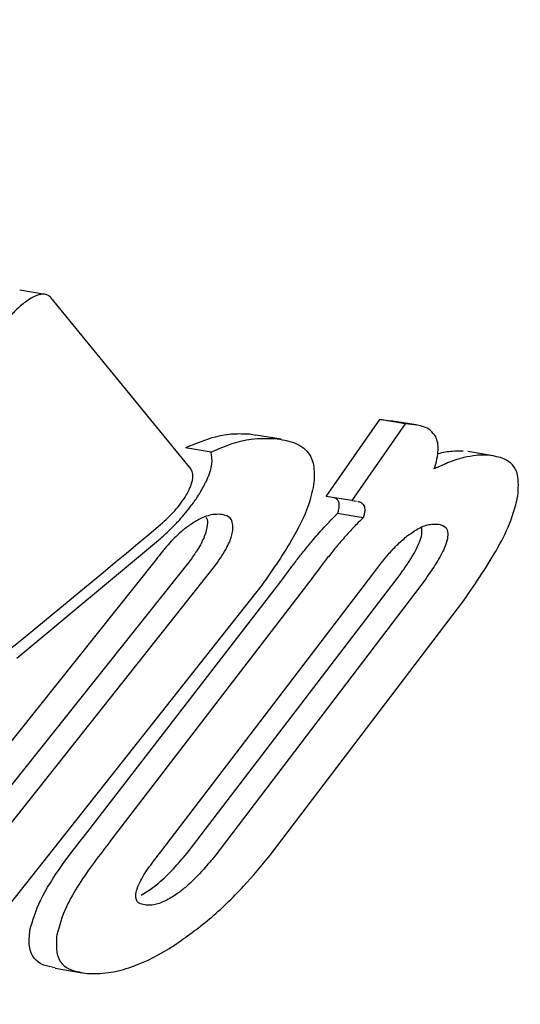
# Model space of a CAD drawing. Units: millimetres. Extents: x 3.4 to 17.1, y 4.5 to 14.5.
# Drawn here: x 6.2 to 6.2, y 9.9 to 9.9 of the extents above; entities that cross this region are included whole.
import ezdxf

# ---------------------------------------------------------------- set-up
doc = ezdxf.new("R2010")
doc.units = ezdxf.units.MM
doc.styles.add('SLDTEXTSTYLE0', font='TXT', dxfattribs={"width": 0.75})
doc.dimstyles.new('SLDDIMSTYLE1', dxfattribs={"dimtxt": 0.15875, "dimasz": 0.08, "dimexe": 0, "dimexo": 0.0625, "dimgap": 0.039688, "dimtad": 2, "dimdec": 0, "dimlfac": 100, "dimrnd": 1e-09, "dimzin": 12, "dimdsep": 46, "dimtxsty": 'SLDTEXTSTYLE0', "dimblk1": 'DOT', "dimblk2": 'DOT', "dimsah": 1, "dimcen": 0.09, "dimse1": 1, "dimse2": 1, "dimadec": 0, "dimazin": 3, "dimtfac": 1, "dimtdec": 0, "dimtofl": 0, "dimtmove": 0, "dimatfit": 3, "dimldrblk": 'DOT', "dimfxl": 0, "dimfrac": 2, "dimtolj": 1, "dimtzin": 12, "dimarcsym": 0})

# ---------------------------------------------------------------- blocks, each defined once
blk = doc.blocks.new('_Dot')
at = {"color": 0, "linetype": 'ByBlock', "lineweight": -2}
blk.add_line((-0.5, 0), (-1, 0), dxfattribs=at)
at = {"color": 0, "linetype": 'ByBlock', "const_width": 0.5}
blk.add_lwpolyline([(-0.25, 0, 1), (0.25, 0, 1)], format="xyb", close=True, dxfattribs=at)
blk = doc.blocks.new('_D_2')
at = {"color": 7, "linetype": 'Continuous', "lineweight": 18}
blk.add_line((14.2234955, 14.3312215), (6.0710402, 14.3312215), dxfattribs=at)
at = {"color": 7, "linetype": 'Continuous', "lineweight": 18, "xscale": 0.08, "yscale": 0.08}
for p, rotation in [((6.0710402, 14.3312215), 179.9999999999925), ((14.2234955, 14.3312215), 359.9999999999925)]:
    blk.add_blockref('_Dot', p, dxfattribs=dict(at, rotation=rotation))
at = {"color": 7, "linetype": 'Continuous', "lineweight": 18, "insert": (9.97132, 14.535861), "char_height": 0.15875, "attachment_point": 1, "style": 'SLDTEXTSTYLE0'}
blk.add_mtext('815', dxfattribs=at)
blk = doc.blocks.new('_D_10')
at = {"color": 7, "linetype": 'Continuous', "lineweight": 18}
blk.add_line((3.5660314, 7.2960355), (3.5660314, 11.6313396), dxfattribs=at)
at = {"color": 7, "linetype": 'Continuous', "lineweight": 18, "xscale": 0.08, "yscale": 0.08}
for p, rotation in [((3.5660314, 11.6313396), 90.0000000000004), ((3.5660314, 7.2960355), 270.0000000000004)]:
    blk.add_blockref('_Dot', p, dxfattribs=dict(at, rotation=rotation))
at = {"color": 7, "linetype": 'Continuous', "lineweight": 18, "insert": (3.3613919, 9.2877396), "char_height": 0.15875, "attachment_point": 1, "rotation": 90, "style": 'SLDTEXTSTYLE0'}
blk.add_mtext('434', dxfattribs=at)

msp = doc.modelspace()

# ---------------------------------------------------------------- linework, layer by layer
at = {"color": 7, "linetype": 'Continuous', "lineweight": 25}
for p, q in [((6.2261934, 9.8994438), (6.2259915, 9.8994774)), ((6.2273537, 9.8980518), (6.2262399, 9.8994188)), ((6.2284291, 9.8978369), (6.2288565, 9.8984475)), ((6.2288565, 9.8984475), (6.2289046, 9.8984435)), ((6.2290576, 9.8984139), (6.2288565, 9.8984475)), ((6.2290576, 9.8984139), (6.2286319, 9.8978031)), ((6.2289046, 9.8984435), (6.2289429, 9.8984372)), ((6.2291436, 9.8984053), (6.2289432, 9.8984387)), ((6.2291058, 9.8984099), (6.2290576, 9.8984139)), ((6.227868, 9.8983209), (6.2278176, 9.898331)), ((6.2280702, 9.898291), (6.2278686, 9.8983247)), ((6.2275131, 9.8981891), (6.2273102, 9.898223)), ((6.2297571, 9.8981598), (6.2295557, 9.8981934)), ((6.2286319, 9.8978031), (6.2284291, 9.8978369)), ((6.2286319, 9.8978031), (6.2286531, 9.8978013)), ((6.2286531, 9.8978013), (6.2286692, 9.8977987)), ((6.2287229, 9.8976669), (6.2285199, 9.8977008)), ((6.2291894, 9.8975329), (6.2291897, 9.8975904)), ((6.2259678, 9.8965477), (6.2271098, 9.8975023)), ((6.2270765, 9.8973347), (6.2246451, 9.8942847)), ((6.227347, 9.8973266), (6.2249178, 9.8942763)), ((6.2251335, 9.8942403), (6.2275518, 9.8972925)), ((6.2271139, 9.8950084), (6.2287992, 9.8972171)), ((6.2273319, 9.8950089), (6.2290187, 9.8972174)), ((6.2279171, 9.8971293), (6.2256007, 9.8941989)), ((6.2265059, 9.8951348), (6.2280682, 9.8971604)), ((6.2282727, 9.8971262), (6.2267171, 9.8950995)), ((6.2292225, 9.8971834), (6.2275427, 9.8949737)), ((6.2279829, 9.8949799), (6.2295244, 9.8970091)), ((6.2269583, 9.8946638), (6.2270295, 9.8947076)), ((6.2262727, 9.8940809), (6.2264871, 9.8940451))]:
    msp.add_line(p, q, dxfattribs=at)
for points, knots in [([(6.2294959, 9.8909336), (6.2295354, 9.8909653), (6.2305432, 9.8917739), (6.2323829, 9.8936266), (6.2350211, 9.8965253), (6.2375252, 9.8997924), (6.2399049, 9.9033907), (6.242141, 9.9073299), (6.2441841, 9.9116238), (6.245512, 9.9147441), (6.2460848, 9.9164555), (6.2461281, 9.916585)], [0, 0, 0, 0, 0.005, 0.127619, 0.255433, 0.388867, 0.528304, 0.674126, 0.826774, 0.986893, 1, 1, 1, 1]), ([(6.2260779, 9.8994113), (6.2260511, 9.8993931), (6.2259976, 9.8993567), (6.2259148, 9.8992727), (6.2258679, 9.8992097), (6.2258418, 9.8991747)], [0, 0, 0, 0, 0.30876, 0.615586, 1, 1, 1, 1]), ([(6.2262399, 9.8994188), (6.2262313, 9.8994264), (6.2262116, 9.8994439), (6.2261619, 9.8994479), (6.2261115, 9.8994303), (6.2260827, 9.899414), (6.2260779, 9.8994113)], [0, 0, 0, 0, 0.261216, 0.599803, 0.933055, 1, 1, 1, 1]), ([(6.2292994, 9.898312), (6.2292869, 9.8983296), (6.229262, 9.8983647), (6.2291963, 9.898397), (6.229139, 9.8984052), (6.2291058, 9.8984099)], [0, 0, 0, 0, 0.296039, 0.591567, 1, 1, 1, 1]), ([(6.2278176, 9.898331), (6.2277762, 9.8983326), (6.2276932, 9.8983359), (6.2275297, 9.8983128), (6.2273917, 9.8982564), (6.2273102, 9.898223)], [0, 0, 0, 0, 0.290058, 0.580338, 1, 1, 1, 1]), ([(6.2275131, 9.8981891), (6.2275701, 9.8982137), (6.227684, 9.8982629), (6.2278566, 9.8983009), (6.2279593, 9.8982986), (6.2280198, 9.8982972)], [0, 0, 0, 0, 0.290907, 0.581385, 1, 1, 1, 1]), ([(6.2280198, 9.8982972), (6.228074, 9.8982886), (6.2282116, 9.8982668), (6.2283319, 9.898161), (6.2283337, 9.8980147), (6.2283343, 9.897968)], [0, 0, 0, 0, 0.306575, 0.778953, 1, 1, 1, 1]), ([(6.2292883, 9.8980558), (6.2292961, 9.8980826), (6.2293119, 9.8981362), (6.2293205, 9.8982058), (6.2293178, 9.8982664), (6.2293056, 9.8982967), (6.2292994, 9.898312)], [0, 0, 0, 0, 0.25003, 0.500165, 0.7474, 1, 1, 1, 1]), ([(6.2274327, 9.8978774), (6.2274499, 9.8979085), (6.2274924, 9.8979859), (6.2275291, 9.8981015), (6.2275185, 9.8981596), (6.2275131, 9.8981891)], [0, 0, 0, 0, 0.249247, 0.618621, 1, 1, 1, 1]), ([(6.229522, 9.8981449), (6.2295038, 9.8981399), (6.2294673, 9.8981299), (6.2293908, 9.8981029), (6.2293291, 9.8980746), (6.2292883, 9.8980558)], [0, 0, 0, 0, 0.2517, 0.503397, 1, 1, 1, 1]), ([(6.2293205, 9.8981785), (6.2293396, 9.8981829), (6.2293776, 9.8981915), (6.2294449, 9.8982002), (6.229489, 9.8981988), (6.2295174, 9.8981979)], [0, 0, 0, 0, 0.2631147, 0.5262141, 1, 1, 1, 1]), ([(6.2297187, 9.8981643), (6.2297032, 9.8981651), (6.2296721, 9.8981667), (6.2296084, 9.8981631), (6.2295558, 9.898152), (6.229522, 9.8981449)], [0, 0, 0, 0, 0.263083, 0.526179, 1, 1, 1, 1]), ([(6.2299534, 9.8978401), (6.2299569, 9.8979002), (6.2299652, 9.8980432), (6.2298677, 9.8981399), (6.2297621, 9.8981572), (6.2297187, 9.8981643)], [0, 0, 0, 0, 0.299884, 0.712429, 1, 1, 1, 1]), ([(6.2273163, 9.8978467), (6.2273311, 9.8978744), (6.2273605, 9.8979299), (6.2273733, 9.897999), (6.2273651, 9.8980353), (6.2273553, 9.8980495), (6.2273537, 9.8980518)], [0, 0, 0, 0, 0.314239, 0.628759, 0.941162, 1, 1, 1, 1]), ([(6.2283343, 9.897968), (6.2283254, 9.8979146), (6.2283033, 9.8977814), (6.2281665, 9.8974887), (6.228006, 9.8972574), (6.2279171, 9.8971293)], [0, 0, 0, 0, 0.230001, 0.573493, 1, 1, 1, 1]), ([(6.2271119, 9.8976122), (6.2271502, 9.8976474), (6.2272076, 9.8977), (6.2272754, 9.8977828), (6.2273025, 9.8978251), (6.2273163, 9.8978467)], [0, 0, 0, 0, 0.4957, 0.742041, 1, 1, 1, 1]), ([(6.2273721, 9.8977849), (6.2273816, 9.8977984), (6.2273972, 9.8978206), (6.2274172, 9.8978515), (6.2274275, 9.8978687), (6.2274327, 9.8978774)], [0, 0, 0, 0, 0.4391376, 0.7191144, 1, 1, 1, 1]), ([(6.2285262, 9.897798), (6.2285213, 9.8978052), (6.2285123, 9.8978183), (6.228497, 9.8978241), (6.22849, 9.8978268)], [0, 0, 0, 0, 0.542809, 1, 1, 1, 1]), ([(6.2295244, 9.8970091), (6.2296215, 9.8971511), (6.229771, 9.8973699), (6.2299083, 9.8976542), (6.229938, 9.8977769), (6.2299534, 9.8978401)], [0, 0, 0, 0, 0.472809, 0.728412, 1, 1, 1, 1]), ([(6.2271098, 9.8975023), (6.2271382, 9.8975275), (6.2271943, 9.8975772), (6.227285, 9.897672), (6.22734, 9.8977433), (6.2273721, 9.8977849)], [0, 0, 0, 0, 0.299506, 0.591644, 1, 1, 1, 1]), ([(6.2285199, 9.8977008), (6.2285236, 9.8977129), (6.2285307, 9.8977363), (6.2285347, 9.8977709), (6.2285294, 9.8977879), (6.2285262, 9.897798)], [0, 0, 0, 0, 0.302016, 0.582938, 1, 1, 1, 1]), ([(6.2286816, 9.8977968), (6.2286904, 9.8977942), (6.2287104, 9.8977884), (6.2287222, 9.8977729), (6.2287289, 9.8977642)], [0, 0, 0, 0, 0.43756, 1, 1, 1, 1]), ([(6.2287289, 9.8977642), (6.2287311, 9.8977585), (6.2287355, 9.8977472), (6.2287361, 9.8977244), (6.2287324, 9.8976978), (6.2287261, 9.8976773), (6.2287229, 9.8976669)], [0, 0, 0, 0, 0.246341, 0.492725, 0.74377, 1, 1, 1, 1]), ([(6.2275868, 9.8976935), (6.2275677, 9.8976938), (6.2275198, 9.8976946), (6.2274351, 9.8976676), (6.2273671, 9.8976233), (6.2273418, 9.8976068)], [0, 0, 0, 0, 0.293292, 0.7366422, 1, 1, 1, 1]), ([(6.2274702, 9.8976714), (6.2274734, 9.8976684), (6.2274864, 9.8976558), (6.2274844, 9.8976291), (6.2274829, 9.8976089)], [0, 0, 0, 0, 0.2424114, 1, 1, 1, 1]), ([(6.2276869, 9.8975748), (6.2276865, 9.8975954), (6.2276853, 9.8976451), (6.2276469, 9.8976831), (6.2276046, 9.8976904), (6.2275868, 9.8976935)], [0, 0, 0, 0, 0.289857, 0.70193, 1, 1, 1, 1]), ([(6.2283117, 9.8974756), (6.2283448, 9.8975142), (6.2283949, 9.8975725), (6.2284654, 9.8976469), (6.2285017, 9.8976828), (6.2285199, 9.8977008)], [0, 0, 0, 0, 0.494559, 0.746518, 1, 1, 1, 1]), ([(6.2287229, 9.8976669), (6.2287052, 9.8976494), (6.2286607, 9.8976053), (6.2285907, 9.8975302), (6.2285405, 9.8974713), (6.2285153, 9.8974417)], [0, 0, 0, 0, 0.246512, 0.6209715, 1, 1, 1, 1]), ([(6.2210415, 9.8930653), (6.2220973, 9.8937755), (6.2242177, 9.8952017), (6.2261446, 9.8968065), (6.2271119, 9.8976122)], [0, 0, 0, 0, 0.497974, 1, 1, 1, 1]), ([(6.2273418, 9.8976068), (6.2273194, 9.8975899), (6.2272611, 9.897546), (6.2271668, 9.8974517), (6.227107, 9.8973742), (6.2270765, 9.8973347)], [0, 0, 0, 0, 0.23477, 0.610138, 1, 1, 1, 1]), ([(6.2274829, 9.8976089), (6.2274774, 9.8975797), (6.2274665, 9.8975214), (6.2274125, 9.8974196), (6.2273668, 9.8973547), (6.227347, 9.8973266)], [0, 0, 0, 0, 0.362215, 0.72429, 1, 1, 1, 1]), ([(6.2290764, 9.8975242), (6.2291058, 9.8975449), (6.2291726, 9.8975921), (6.2292506, 9.8976166), (6.229292, 9.8976164), (6.2293096, 9.8976164)], [0, 0, 0, 0, 0.310582, 0.70592, 1, 1, 1, 1]), ([(6.2293096, 9.8976164), (6.229326, 9.8976136), (6.2293662, 9.897607), (6.2293998, 9.8975702), (6.2293944, 9.8975183), (6.2293924, 9.897499)], [0, 0, 0, 0, 0.304786, 0.742668, 1, 1, 1, 1]), ([(6.2275518, 9.8972925), (6.2275838, 9.8973394), (6.2276413, 9.8974234), (6.2276794, 9.8975191), (6.227685, 9.8975609), (6.2276869, 9.8975748)], [0, 0, 0, 0, 0.456391, 0.817876, 1, 1, 1, 1]), ([(6.2287992, 9.8972171), (6.2288415, 9.8972733), (6.2289039, 9.8973563), (6.2290012, 9.8974607), (6.2290508, 9.8975026), (6.2290764, 9.8975242)], [0, 0, 0, 0, 0.50508, 0.745504, 1, 1, 1, 1]), ([(6.2290187, 9.8972174), (6.2290424, 9.8972513), (6.2291034, 9.8973383), (6.2291671, 9.8974513), (6.2291841, 9.8975134), (6.2291894, 9.8975329)], [0, 0, 0, 0, 0.3038613, 0.7813753, 1, 1, 1, 1]), ([(6.2280682, 9.8971604), (6.2281071, 9.897213), (6.2281656, 9.897292), (6.2282473, 9.8973973), (6.2282902, 9.8974495), (6.2283117, 9.8974756)], [0, 0, 0, 0, 0.49814, 0.748642, 1, 1, 1, 1]), ([(6.2285153, 9.8974417), (6.2284929, 9.8974142), (6.228448, 9.8973594), (6.2283668, 9.897254), (6.2283095, 9.8971762), (6.2282727, 9.8971262)], [0, 0, 0, 0, 0.26363, 0.527131, 1, 1, 1, 1]), ([(6.2293924, 9.897499), (6.229386, 9.8974764), (6.2293699, 9.8974187), (6.2293085, 9.8973073), (6.2292504, 9.8972236), (6.2292225, 9.8971834)], [0, 0, 0, 0, 0.25137, 0.639893, 1, 1, 1, 1]), ([(6.2260726, 9.8943839), (6.2260948, 9.8944605), (6.2261392, 9.8946137), (6.2263092, 9.8948844), (6.2264464, 9.895059), (6.2265059, 9.8951348)], [0, 0, 0, 0, 0.361707, 0.723096, 1, 1, 1, 1]), ([(6.2267171, 9.8950995), (6.2266267, 9.8949819), (6.2264859, 9.8947989), (6.2263393, 9.894539), (6.226306, 9.8944187), (6.2262865, 9.8943482)], [0, 0, 0, 0, 0.426784, 0.664348, 1, 1, 1, 1]), ([(6.2269201, 9.8946982), (6.2269277, 9.8947198), (6.2269477, 9.894776), (6.2270173, 9.8948851), (6.2270823, 9.894968), (6.2271139, 9.8950084)], [0, 0, 0, 0, 0.241633, 0.631579, 1, 1, 1, 1]), ([(6.2270295, 9.8947076), (6.2270559, 9.8947278), (6.2271243, 9.8947801), (6.2272296, 9.8948863), (6.2272982, 9.8949685), (6.2273319, 9.8950089)], [0, 0, 0, 0, 0.242602, 0.628078, 1, 1, 1, 1]), ([(6.2272225, 9.894265), (6.2273153, 9.8943305), (6.2275009, 9.8944615), (6.2277668, 9.8947206), (6.227914, 9.8948972), (6.2279829, 9.8949799)], [0, 0, 0, 0, 0.347325, 0.694658, 1, 1, 1, 1]), ([(6.2275427, 9.8949737), (6.2275141, 9.8949392), (6.2274431, 9.8948532), (6.2273376, 9.8947453), (6.2272639, 9.8946893), (6.2272415, 9.8946722)], [0, 0, 0, 0, 0.318659, 0.792761, 1, 1, 1, 1]), ([(6.2269982, 9.8945833), (6.2269815, 9.894586), (6.2269413, 9.8945926), (6.2269085, 9.8946286), (6.2269169, 9.8946788), (6.2269201, 9.8946982)], [0, 0, 0, 0, 0.304111, 0.730968, 1, 1, 1, 1]), ([(6.2272415, 9.8946722), (6.2272106, 9.8946523), (6.2271412, 9.8946074), (6.2270595, 9.8945829), (6.2270169, 9.8945832), (6.2269982, 9.8945833)], [0, 0, 0, 0, 0.309101, 0.696338, 1, 1, 1, 1]), ([(6.2262735, 9.8940855), (6.2262421, 9.894091), (6.226138, 9.8941093), (6.2260563, 9.8942047), (6.2260685, 9.8943389), (6.2260726, 9.8943839)], [0, 0, 0, 0, 0.22333, 0.739788, 1, 1, 1, 1]), ([(6.2262865, 9.8943482), (6.2262829, 9.8942929), (6.226274, 9.8941577), (6.2263742, 9.8940646), (6.2264846, 9.8940471), (6.2265282, 9.8940402)], [0, 0, 0, 0, 0.295237, 0.720996, 1, 1, 1, 1]), ([(6.2265282, 9.8940402), (6.2265823, 9.8940392), (6.2266806, 9.8940372), (6.2268899, 9.894087), (6.227077, 9.8941726), (6.2272076, 9.8942555), (6.2272225, 9.894265)], [0, 0, 0, 0, 0.300335, 0.546139, 0.948324, 1, 1, 1, 1])]:
    msp.add_open_spline(points, degree=3, knots=knots, dxfattribs=at)

# ---------------------------------------------------------------- dimensions: what is measured, and where the dimension line sits
at = {"color": 7, "linetype": 'Continuous', "lineweight": 18}
dim = msp.add_linear_dim(base=(6.0710402, 14.3312215), p1=(14.2234955, 7.522907), p2=(6.0710402, 7.8067664), dimstyle='SLDDIMSTYLE1', dxfattribs=at)
dim.commit()
dim.dimension.update_dxf_attribs({"geometry": '_D_2', "text_midpoint": (10.1472679, 14.3312215), "dimtype": 160})
dim = msp.add_linear_dim(base=(3.5660314, 11.6313396), p1=(6.150115, 7.2960355), p2=(12.3994776, 11.6313396), angle=90, dimstyle='SLDDIMSTYLE1', dxfattribs=at)
dim.commit()
dim.dimension.update_dxf_attribs({"geometry": '_D_10', "text_midpoint": (3.5660314, 9.4636876), "dimtype": 160})

doc.saveas('drawing.dxf')
